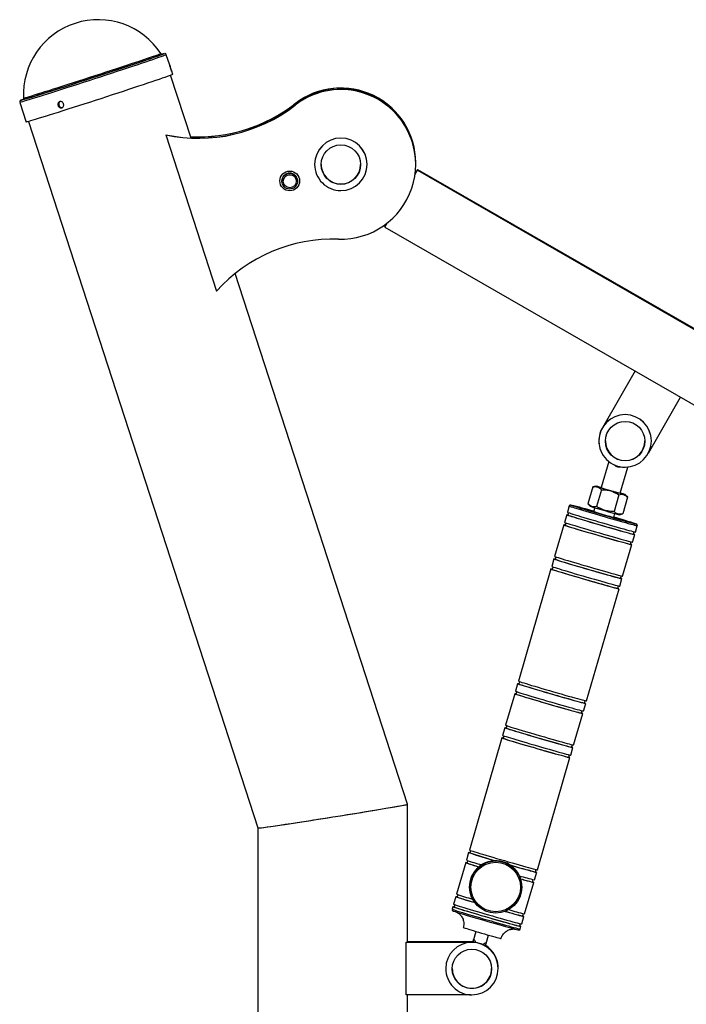
# Model space of a CAD drawing. Units: millimetres. Extents: x 2206 to 17195, y 2911 to 8851.
# Drawn here: x 4676 to 5184, y 6827 to 7577 of the extents above; entities that cross this region are included whole.
import ezdxf

# ---------------------------------------------------------------- set-up
doc = ezdxf.new("R2010")
doc.units = ezdxf.units.MM

msp = doc.modelspace()

# ---------------------------------------------------------------- linework, layer by layer
at = {"color": 7, "linetype": 'Continuous', "lineweight": 25}
for p, q in [((4783.3, 7551.5), (4783.3, 7551.5)), ((4790.02, 7542.72), (4787.44, 7550.65)), ((4806.28, 7487.19), (4790.76, 7534.95)), ((4792.33, 7535.63), (4791.55, 7538.02)), ((4675.79, 7514.37), (4680.67, 7499.35)), ((4885.54, 7513.3), (4885.54, 7513.21)), ((4885.54, 7512.26), (4885.54, 7512.17)), ((4682.34, 7499.72), (4857.24, 6961.47)), ((4787.02, 7489.68), (4787.02, 7489.59)), ((4787.02, 7489.59), (4825.7, 7370.53)), ((4900.49, 7467.13), (4900.49, 7467.1)), ((4905.49, 7467.02), (4905.49, 7466.93)), ((4935.49, 7466.93), (4935.49, 7467.02)), ((4940.49, 7467.1), (4940.49, 7467.13)), ((4977.49, 7468.18), (4977.49, 7468.28)), ((4977.49, 7467.26), (4977.49, 7468.16)), ((4977.49, 7467.14), (4977.49, 7467.23)), ((4976.94, 7459.27), (4978.89, 7462.66)), ((4976.95, 7459.32), (4977.27, 7459.88)), ((4977.27, 7460.39), (4977.03, 7459.97)), ((4978.89, 7463.24), (4977.04, 7460.02)), ((4977.27, 7459.88), (4977.27, 7460.39)), ((4978.89, 7462.66), (4978.89, 7463.24)), ((4978.89, 7463.24), (5221.6, 7323.64)), ((4978.89, 7462.66), (5221.6, 7323.06)), ((4875.49, 7454.47), (4875.49, 7454.26)), ((4887.49, 7454.26), (4887.49, 7454.47)), ((4953.96, 7419.32), (4955.67, 7422.3)), ((4955.07, 7421.83), (4953.96, 7419.9)), ((4953.96, 7419.9), (4953.96, 7419.32)), ((4955.58, 7422.18), (4955.63, 7422.27)), ((4955.58, 7422.23), (4955.58, 7422.18)), ((4953.96, 7419.32), (5196.67, 7279.72)), ((4971.24, 6979.53), (4839.85, 7383.88)), ((5144.62, 7309.66), (5119.73, 7266.4)), ((5154.8, 7247.15), (5179.29, 7289.72)), ((5117.07, 7256.42), (5117.07, 7256.39)), ((5122.07, 7256.31), (5122.07, 7256.22)), ((5152.07, 7256.22), (5152.07, 7256.31)), ((5157.07, 7256.39), (5157.07, 7256.42)), ((5124.64, 7240.72), (5118.85, 7220.77)), ((5133.26, 7216.59), (5139.04, 7236.49)), ((5112.39, 7221.31), (5108.68, 7208.51)), ((5112.58, 7221.34), (5112.39, 7221.31)), ((5114.9, 7221.92), (5112.58, 7221.36)), ((5119.04, 7219.24), (5115.33, 7206.44)), ((5132.35, 7215.37), (5128.64, 7202.58)), ((5139, 7213.58), (5135.29, 7200.79)), ((5139, 7213.58), (5137.22, 7215.44)), ((5139, 7213.58), (5138.9, 7213.68)), ((5094.5, 7206.81), (5093.1, 7202.01)), ((5108.68, 7208.51), (5110.46, 7206.65)), ((5113.92, 7205.55), (5113.01, 7202.43)), ((5092.54, 7200.09), (5090.87, 7194.33)), ((5094.05, 7201.65), (5093.51, 7199.81)), ((5128.37, 7197.97), (5129.28, 7201.09)), ((5132.79, 7200.17), (5135.1, 7200.74)), ((5090.31, 7192.41), (5083.35, 7168.4)), ((5091.82, 7193.97), (5091.28, 7192.13)), ((5144.96, 7186.96), (5146.36, 7191.76)), ((5142.73, 7179.27), (5144.4, 7185.04)), ((5143.44, 7185.32), (5143.97, 7187.16)), ((5135.21, 7153.35), (5142.17, 7177.35)), ((5141.21, 7177.63), (5141.74, 7179.48)), ((5082.79, 7166.48), (5081.12, 7160.72)), ((5084.29, 7168.04), (5083.75, 7166.2)), ((5080.56, 7158.8), (5055.75, 7073.33)), ((5082.05, 7160.36), (5081.52, 7158.52)), ((5132.98, 7145.66), (5134.65, 7151.43)), ((5133.68, 7151.71), (5134.22, 7153.55)), ((5107.61, 7058.28), (5132.42, 7143.74)), ((5131.46, 7144.02), (5131.99, 7145.86)), ((5055.19, 7071.41), (5053.52, 7065.65)), ((5056.69, 7072.97), (5056.15, 7071.13)), ((5052.96, 7063.73), (5045.99, 7039.72)), ((5054.46, 7065.29), (5053.92, 7063.45)), ((5105.38, 7050.59), (5107.05, 7056.36)), ((5106.09, 7056.63), (5106.63, 7058.48)), ((5097.85, 7024.67), (5104.82, 7048.67)), ((5103.86, 7048.95), (5104.4, 7050.79)), ((5045.44, 7037.8), (5043.76, 7032.04)), ((5046.93, 7039.36), (5046.4, 7037.52)), ((5043.21, 7030.12), (5018.4, 6944.65)), ((5044.7, 7031.68), (5044.17, 7029.84)), ((5095.62, 7016.98), (5097.3, 7022.75)), ((5096.33, 7023.02), (5096.87, 7024.87)), ((5070.26, 6929.6), (5095.07, 7015.06)), ((5094.1, 7015.34), (5094.64, 7017.18)), ((4971.24, 6874.42), (4971.24, 6979.53)), ((4857.24, 6961.47), (4857.24, 6692.55)), ((5017.84, 6942.73), (5016.17, 6936.97)), ((5019.33, 6944.29), (5018.8, 6942.45)), ((5015.61, 6935.05), (5008.64, 6911.04)), ((5017.1, 6936.61), (5016.57, 6934.77)), ((5068.03, 6921.91), (5069.7, 6927.68)), ((5068.74, 6927.95), (5069.27, 6929.8)), ((5060.5, 6895.99), (5067.47, 6919.99)), ((5066.51, 6920.27), (5067.04, 6922.11)), ((5009.58, 6910.68), (5009.04, 6908.84)), ((5018.57, 6916.64), (5018.57, 6916.49)), ((5058.37, 6916.49), (5058.37, 6916.64)), ((5008.08, 6909.12), (5006.41, 6903.36)), ((5007.35, 6903), (5006.81, 6901.16)), ((5005.85, 6901.44), (5005.3, 6899.52)), ((5058.98, 6894.34), (5059.52, 6896.19)), ((5056.75, 6886.66), (5057.29, 6888.5)), ((5058.27, 6888.3), (5059.94, 6894.07)), ((5023.31, 6882.67), (5021.47, 6876.33)), ((5031.08, 6873.54), (5032.92, 6879.88)), ((5057.15, 6884.46), (5057.71, 6886.38)), ((4970.35, 6874.42), (4970.35, 6874.35)), ((4970.35, 6874.42), (5020.35, 6874.42)), ((4970.35, 6834.35), (4970.35, 6874.35)), ((4970.35, 6874.35), (5020.35, 6874.35)), ((5020.35, 6874.72), (4971.24, 6874.72)), ((5020.35, 6874.65), (4971.24, 6874.65)), ((5020.35, 6874.76), (5019.17, 6874.72)), ((5019.67, 6874.72), (5020.35, 6874.73)), ((5020.84, 6874.75), (5020.35, 6874.76)), ((5020.35, 6874.73), (5020.82, 6874.73)), ((5020.35, 6874.65), (5020.35, 6874.72)), ((5020.82, 6874.72), (5020.35, 6874.72)), ((5020.78, 6874.65), (5020.35, 6874.65)), ((5020.35, 6874.42), (5020.35, 6874.35)), ((5000.35, 6854.34), (5000.35, 6854.32)), ((5005.35, 6854.23), (5005.35, 6854.14)), ((5035.35, 6854.14), (5035.35, 6854.23)), ((5040.35, 6854.32), (5040.35, 6854.34)), ((5019.17, 6834.35), (4970.35, 6834.35)), ((4971.24, 6819.54), (4971.24, 6834.35))]:
    msp.add_line(p, q, dxfattribs=at)
at = {"color": 8, "linetype": 'Continuous', "lineweight": 25}
for p, q in [((4784.68, 7551.01), (4784.54, 7550.92)), ((4784.65, 7551.02), (4784.68, 7551.01)), ((4785.89, 7551.43), (4785.93, 7551.42)), ((4785.93, 7551.42), (4785.91, 7551.4)), ((5095.76, 7207.5), (5095.74, 7207.49)), ((5095.74, 7207.49), (5095.74, 7207.48)), ((5031.05, 6873.66), (5031.08, 6873.54))]:
    msp.add_line(p, q, dxfattribs=at)
at = {"color": 8, "linetype": 'Continuous', "lineweight": 25, "flags": 128}
for points in [[(4787.44, 7550.65), (4787.44, 7550.65), (4787.28, 7550.54), (4786.77, 7550.33), (4785.94, 7550), (4784.78, 7549.58), (4783.3, 7549.04), (4781.51, 7548.41), (4779.41, 7547.69), (4777.04, 7546.87), (4774.38, 7545.97), (4771.47, 7544.98), (4768.33, 7543.92), (4764.96, 7542.8), (4761.38, 7541.61), (4757.64, 7540.36), (4753.73, 7539.07), (4749.69, 7537.74), (4745.54, 7536.38), (4741.31, 7534.99), (4737.02, 7533.59), (4732.7, 7532.18), (4728.37, 7530.78), (4724.06, 7529.38), (4719.8, 7528.01), (4715.61, 7526.66), (4711.51, 7525.34), (4707.53, 7524.07), (4703.7, 7522.85), (4700.04, 7521.69), (4696.57, 7520.59), (4693.31, 7519.57), (4690.28, 7518.62), (4687.49, 7517.76), (4684.97, 7516.98), (4682.74, 7516.3), (4680.79, 7515.72), (4679.16, 7515.23), (4677.84, 7514.86), (4676.84, 7514.58), (4676.17, 7514.42), (4675.83, 7514.36), (4675.79, 7514.37)], [(4783.3, 7551.5), (4783.13, 7551.39), (4782.62, 7551.17), (4781.78, 7550.85), (4780.61, 7550.42), (4779.11, 7549.89), (4777.31, 7549.25), (4775.2, 7548.52), (4772.81, 7547.7), (4770.14, 7546.8), (4767.22, 7545.81), (4764.07, 7544.75), (4760.7, 7543.63), (4757.14, 7542.44), (4753.41, 7541.21), (4749.53, 7539.93), (4745.53, 7538.61), (4741.44, 7537.27), (4737.28, 7535.91), (4733.08, 7534.54), (4728.87, 7533.17), (4724.67, 7531.81), (4720.51, 7530.47), (4716.41, 7529.15), (4712.42, 7527.87), (4708.54, 7526.63), (4704.81, 7525.44), (4701.25, 7524.31), (4697.88, 7523.25), (4694.72, 7522.26), (4691.8, 7521.35), (4689.14, 7520.52), (4686.75, 7519.78), (4684.64, 7519.14), (4682.83, 7518.6), (4681.34, 7518.17), (4680.16, 7517.84), (4679.32, 7517.61), (4678.81, 7517.5), (4678.64, 7517.49)], [(4676.6, 7515.87), (4676.56, 7515.89), (4676.69, 7515.98)], [(4677.97, 7516.29), (4677.86, 7516.28), (4677.84, 7516.32)], [(5094.5, 7206.81), (5094.67, 7206.73), (5095.17, 7206.54), (5096, 7206.27), (5097.16, 7205.9), (5098.61, 7205.45), (5100.35, 7204.91), (5102.35, 7204.3), (5104.59, 7203.63), (5107.04, 7202.9), (5109.65, 7202.13), (5112.41, 7201.31), (5115.28, 7200.47), (5118.21, 7199.62), (5121.17, 7198.76), (5124.12, 7197.9), (5127.02, 7197.07), (5129.83, 7196.26), (5132.53, 7195.5), (5135.06, 7194.78), (5137.41, 7194.12), (5139.53, 7193.53), (5141.4, 7193.01), (5143, 7192.58), (5144.31, 7192.23), (5145.31, 7191.98), (5145.98, 7191.82), (5146.31, 7191.75), (5146.36, 7191.76)], [(5145.67, 7192.99), (5145.67, 7193), (5145.64, 7193.02)], [(5005.3, 6899.51), (5005.46, 6899.43), (5005.97, 6899.25), (5006.8, 6898.97), (5007.96, 6898.6), (5009.41, 6898.15), (5011.15, 6897.62), (5013.15, 6897.01), (5015.39, 6896.34), (5017.84, 6895.61), (5020.45, 6894.83), (5023.21, 6894.02), (5026.08, 6893.18), (5029.01, 6892.32), (5031.97, 6891.46), (5034.92, 6890.61), (5037.82, 6889.77), (5040.63, 6888.97), (5043.33, 6888.2), (5045.86, 6887.48), (5048.21, 6886.82), (5050.33, 6886.23), (5052.2, 6885.72), (5053.8, 6885.28), (5055.11, 6884.93), (5056.1, 6884.68), (5056.78, 6884.52), (5057.11, 6884.46), (5057.15, 6884.46)], [(5021.56, 6876.41), (5021.17, 6875.27), (5020.77, 6874.42)], [(5031.05, 6873.66), (5030.77, 6872.48), (5030.65, 6871.57)]]:
    msp.add_lwpolyline(points, dxfattribs=at)
at = {"color": 7, "linetype": 'Continuous', "lineweight": 25, "flags": 128}
for points in [[(4785.91, 7551.4), (4785.76, 7551.31), (4785.26, 7551.1), (4784.42, 7550.77), (4783.26, 7550.34), (4781.77, 7549.81), (4779.97, 7549.18), (4777.87, 7548.45), (4775.49, 7547.63), (4772.83, 7546.73), (4769.92, 7545.74), (4766.76, 7544.68), (4763.39, 7543.56), (4759.82, 7542.37), (4756.07, 7541.12), (4752.17, 7539.83), (4748.15, 7538.51), (4744.01, 7537.15), (4739.8, 7535.77), (4735.54, 7534.38), (4731.25, 7532.98), (4726.96, 7531.59), (4722.69, 7530.21), (4718.48, 7528.86), (4714.35, 7527.53), (4710.32, 7526.24), (4706.42, 7524.99), (4702.67, 7523.8), (4699.1, 7522.67), (4695.73, 7521.61), (4692.58, 7520.62), (4689.66, 7519.71), (4687.01, 7518.89), (4684.62, 7518.15), (4682.52, 7517.52), (4680.72, 7516.98), (4679.24, 7516.55), (4678.07, 7516.22), (4677.23, 7516), (4676.73, 7515.89), (4676.6, 7515.87)], [(4784.54, 7550.92), (4784.51, 7550.91), (4784, 7550.69), (4783.16, 7550.37), (4782, 7549.94), (4780.51, 7549.4), (4778.71, 7548.77), (4776.61, 7548.05), (4774.22, 7547.23), (4771.56, 7546.32), (4768.65, 7545.34), (4765.5, 7544.28), (4762.13, 7543.16), (4758.57, 7541.97), (4754.84, 7540.73), (4750.96, 7539.45), (4746.95, 7538.13), (4742.84, 7536.78), (4738.66, 7535.41), (4734.43, 7534.04), (4730.18, 7532.66), (4725.94, 7531.28), (4721.74, 7529.92), (4717.59, 7528.58), (4713.53, 7527.28), (4709.58, 7526.02), (4705.77, 7524.8), (4702.12, 7523.64), (4698.65, 7522.55), (4695.39, 7521.52), (4692.36, 7520.57), (4689.57, 7519.7), (4687.04, 7518.92), (4684.8, 7518.24), (4682.85, 7517.65), (4681.2, 7517.16), (4679.87, 7516.78), (4678.87, 7516.51), (4678.2, 7516.34), (4677.97, 7516.29)], [(4784.23, 7550.95), (4784.51, 7551.01), (4784.65, 7551.02)], [(4792.33, 7535.63), (4792.33, 7535.62), (4792.16, 7535.52), (4791.66, 7535.3), (4790.82, 7534.98), (4789.66, 7534.55), (4788.18, 7534.02), (4786.39, 7533.39), (4784.3, 7532.66), (4781.92, 7531.85), (4779.27, 7530.94), (4776.36, 7529.96), (4773.21, 7528.9), (4769.84, 7527.77), (4766.27, 7526.58), (4762.52, 7525.34), (4758.61, 7524.04), (4754.57, 7522.71), (4750.43, 7521.35), (4746.19, 7519.96), (4741.9, 7518.56), (4737.58, 7517.16), (4733.25, 7515.75), (4728.94, 7514.36), (4724.68, 7512.98), (4720.49, 7511.63), (4716.39, 7510.32), (4712.42, 7509.05), (4708.59, 7507.83), (4704.92, 7506.66), (4701.45, 7505.57), (4698.19, 7504.54), (4695.16, 7503.6), (4692.37, 7502.73), (4689.86, 7501.96), (4687.62, 7501.28), (4685.68, 7500.69), (4684.04, 7500.21), (4682.72, 7499.83), (4681.72, 7499.56), (4681.05, 7499.39), (4680.72, 7499.34), (4680.67, 7499.35)], [(4677.84, 7516.32), (4677.86, 7516.33), (4678.09, 7516.45)], [(5114.89, 7221.92), (5115.06, 7221.85), (5115.57, 7221.68), (5116.39, 7221.42), (5117.5, 7221.08), (5118.88, 7220.66), (5120.47, 7220.19), (5122.24, 7219.66), (5124.12, 7219.11), (5126.06, 7218.55), (5128, 7217.99), (5129.87, 7217.45), (5131.64, 7216.94), (5133.23, 7216.5), (5134.61, 7216.11), (5135.72, 7215.81), (5136.55, 7215.59), (5137.05, 7215.47), (5137.22, 7215.44), (5137.05, 7215.51), (5136.55, 7215.68), (5135.72, 7215.94), (5134.61, 7216.29), (5133.29, 7216.69)], [(5118.88, 7220.87), (5118.88, 7220.87), (5117.5, 7221.25), (5116.39, 7221.56), (5115.57, 7221.77), (5115.06, 7221.9), (5114.89, 7221.92)], [(5095.74, 7207.48), (5095.9, 7207.41), (5096.41, 7207.23), (5097.24, 7206.95), (5098.39, 7206.59), (5099.84, 7206.13), (5101.58, 7205.6), (5103.57, 7205), (5105.79, 7204.33), (5108.22, 7203.61), (5110.81, 7202.84), (5113.54, 7202.03), (5116.37, 7201.21), (5119.25, 7200.36), (5122.16, 7199.52), (5125.04, 7198.69), (5127.87, 7197.88), (5130.59, 7197.1), (5133.19, 7196.36), (5135.62, 7195.68), (5137.84, 7195.05), (5139.83, 7194.5), (5141.57, 7194.02), (5143.02, 7193.63), (5144.17, 7193.33), (5145, 7193.12), (5145.51, 7193.01), (5145.67, 7192.99)], [(5129.59, 7197.67), (5129.42, 7197.7), (5128.91, 7197.82), (5128.09, 7198.04), (5126.99, 7198.35), (5125.64, 7198.72), (5124.1, 7199.16), (5122.44, 7199.64), (5120.7, 7200.14), (5118.97, 7200.64), (5117.31, 7201.13), (5115.77, 7201.59), (5114.42, 7201.99), (5113.32, 7202.33), (5112.5, 7202.59), (5111.99, 7202.75), (5111.82, 7202.82), (5111.99, 7202.79), (5112.5, 7202.67), (5113.04, 7202.52)], [(5092.54, 7200.09), (5092.71, 7200), (5093.22, 7199.82), (5094.05, 7199.55), (5095.21, 7199.18), (5096.66, 7198.72), (5098.4, 7198.19), (5100.4, 7197.58), (5102.64, 7196.91), (5105.08, 7196.18), (5107.7, 7195.4), (5110.46, 7194.59), (5113.33, 7193.75), (5116.26, 7192.89), (5119.22, 7192.03), (5122.16, 7191.18), (5125.07, 7190.35), (5127.88, 7189.54), (5130.58, 7188.77), (5133.11, 7188.06), (5135.46, 7187.4), (5137.58, 7186.81), (5139.45, 7186.29), (5141.05, 7185.86), (5142.36, 7185.51), (5143.35, 7185.25), (5144.02, 7185.09), (5144.36, 7185.03), (5144.36, 7185.07), (5144.02, 7185.2), (5143.46, 7185.39)], [(5093.1, 7202.01), (5093.27, 7201.92), (5093.78, 7201.74), (5094.61, 7201.47), (5095.76, 7201.1), (5097.22, 7200.64), (5098.96, 7200.11), (5100.96, 7199.5), (5103.2, 7198.83), (5105.64, 7198.1), (5108.26, 7197.32), (5111.02, 7196.51), (5113.88, 7195.67), (5116.81, 7194.81), (5119.77, 7193.95), (5122.72, 7193.1), (5125.62, 7192.27), (5128.44, 7191.46), (5131.13, 7190.69), (5133.67, 7189.98), (5136.01, 7189.32), (5138.14, 7188.73), (5140.01, 7188.21), (5141.61, 7187.78), (5142.92, 7187.43), (5143.91, 7187.17), (5144.58, 7187.01), (5144.92, 7186.95), (5144.96, 7186.96)], [(5093.51, 7199.81), (5093.68, 7199.72), (5094.18, 7199.54), (5095.02, 7199.27), (5096.17, 7198.9), (5097.62, 7198.45), (5099.35, 7197.92), (5101.34, 7197.32), (5103.57, 7196.65), (5105.99, 7195.92), (5108.59, 7195.16), (5111.31, 7194.35), (5114.14, 7193.52), (5117.02, 7192.68), (5119.93, 7191.84), (5122.81, 7191.01), (5125.63, 7190.2), (5128.36, 7189.42), (5130.96, 7188.68), (5133.38, 7187.99), (5135.61, 7187.37), (5137.6, 7186.82), (5139.33, 7186.34), (5140.78, 7185.95), (5141.93, 7185.65), (5142.77, 7185.44), (5143.27, 7185.33), (5143.44, 7185.32)], [(5090.31, 7192.41), (5090.48, 7192.32), (5090.99, 7192.14), (5091.82, 7191.86), (5092.98, 7191.5), (5094.43, 7191.04), (5096.17, 7190.51), (5098.17, 7189.9), (5100.41, 7189.23), (5102.85, 7188.5), (5105.47, 7187.72), (5108.23, 7186.91), (5111.1, 7186.07), (5114.03, 7185.21), (5116.99, 7184.35), (5119.93, 7183.5), (5122.84, 7182.66), (5125.65, 7181.86), (5128.35, 7181.09), (5130.88, 7180.37), (5133.23, 7179.71), (5135.35, 7179.12), (5137.22, 7178.61), (5138.82, 7178.17), (5140.13, 7177.83), (5141.12, 7177.57), (5141.79, 7177.41), (5142.13, 7177.35), (5142.13, 7177.38), (5141.79, 7177.52), (5141.23, 7177.71)], [(5090.87, 7194.33), (5091.04, 7194.24), (5091.55, 7194.06), (5092.38, 7193.78), (5093.53, 7193.42), (5094.99, 7192.96), (5096.73, 7192.43), (5098.73, 7191.82), (5100.97, 7191.15), (5103.41, 7190.42), (5106.03, 7189.64), (5108.79, 7188.83), (5111.65, 7187.99), (5114.58, 7187.13), (5117.54, 7186.27), (5120.49, 7185.42), (5123.39, 7184.58), (5126.21, 7183.78), (5128.9, 7183.01), (5131.44, 7182.29), (5133.78, 7181.64), (5135.91, 7181.04), (5137.78, 7180.53), (5139.38, 7180.09), (5140.69, 7179.75), (5141.68, 7179.49), (5142.35, 7179.33), (5142.69, 7179.27), (5142.73, 7179.27)], [(5091.28, 7192.12), (5091.45, 7192.04), (5091.96, 7191.86), (5092.79, 7191.58), (5093.94, 7191.22), (5095.39, 7190.77), (5097.12, 7190.24), (5099.12, 7189.63), (5101.34, 7188.96), (5103.76, 7188.24), (5106.36, 7187.47), (5109.09, 7186.67), (5111.91, 7185.84), (5114.79, 7185), (5117.7, 7184.16), (5120.58, 7183.32), (5123.4, 7182.51), (5126.13, 7181.73), (5128.73, 7181), (5131.15, 7180.31), (5133.37, 7179.69), (5135.37, 7179.14), (5137.1, 7178.66), (5138.55, 7178.27), (5139.7, 7177.97), (5140.53, 7177.76), (5141.04, 7177.65), (5141.21, 7177.63)], [(5082.79, 7166.48), (5082.96, 7166.39), (5083.46, 7166.21), (5084.3, 7165.93), (5085.45, 7165.57), (5086.9, 7165.11), (5088.64, 7164.58), (5090.65, 7163.97), (5092.88, 7163.3), (5095.33, 7162.57), (5097.95, 7161.79), (5100.71, 7160.98), (5103.57, 7160.14), (5106.5, 7159.28), (5109.46, 7158.42), (5112.41, 7157.57), (5115.31, 7156.74), (5118.13, 7155.93), (5120.82, 7155.16), (5123.35, 7154.45), (5125.7, 7153.79), (5127.82, 7153.2), (5129.7, 7152.68), (5131.3, 7152.24), (5132.6, 7151.9), (5133.6, 7151.64), (5134.27, 7151.48), (5134.61, 7151.42), (5134.61, 7151.46), (5134.27, 7151.59), (5133.71, 7151.78)], [(5083.35, 7168.4), (5083.51, 7168.31), (5084.02, 7168.13), (5084.85, 7167.86), (5086.01, 7167.49), (5087.46, 7167.03), (5089.2, 7166.5), (5091.2, 7165.89), (5093.44, 7165.22), (5095.89, 7164.49), (5098.5, 7163.71), (5101.26, 7162.9), (5104.13, 7162.06), (5107.06, 7161.2), (5110.02, 7160.34), (5112.97, 7159.49), (5115.87, 7158.66), (5118.68, 7157.85), (5121.38, 7157.08), (5123.91, 7156.37), (5126.26, 7155.71), (5128.38, 7155.12), (5130.25, 7154.6), (5131.85, 7154.17), (5133.16, 7153.82), (5134.16, 7153.56), (5134.83, 7153.4), (5135.16, 7153.34), (5135.21, 7153.35)], [(5083.75, 7166.2), (5083.92, 7166.11), (5084.43, 7165.93), (5085.26, 7165.66), (5086.41, 7165.29), (5087.86, 7164.84), (5089.59, 7164.31), (5091.59, 7163.7), (5093.81, 7163.04), (5096.24, 7162.31), (5098.83, 7161.54), (5101.56, 7160.74), (5104.38, 7159.91), (5107.27, 7159.07), (5110.17, 7158.23), (5113.05, 7157.4), (5115.88, 7156.58), (5118.61, 7155.81), (5121.2, 7155.07), (5123.63, 7154.38), (5125.85, 7153.76), (5127.84, 7153.21), (5129.58, 7152.73), (5131.03, 7152.34), (5132.18, 7152.04), (5133.01, 7151.83), (5133.51, 7151.72), (5133.68, 7151.71)], [(5080.56, 7158.8), (5080.73, 7158.71), (5081.23, 7158.53), (5082.07, 7158.25), (5083.22, 7157.89), (5084.67, 7157.43), (5086.41, 7156.9), (5088.42, 7156.29), (5090.65, 7155.62), (5093.1, 7154.89), (5095.72, 7154.11), (5098.48, 7153.3), (5101.34, 7152.46), (5104.27, 7151.6), (5107.23, 7150.74), (5110.18, 7149.89), (5113.08, 7149.05), (5115.9, 7148.25), (5118.59, 7147.48), (5121.12, 7146.76), (5123.47, 7146.1), (5125.59, 7145.51), (5127.47, 7145), (5129.07, 7144.56), (5130.37, 7144.22), (5131.37, 7143.96), (5132.04, 7143.8), (5132.38, 7143.74), (5132.38, 7143.77), (5132.04, 7143.91), (5131.48, 7144.1)], [(5081.12, 7160.72), (5081.28, 7160.63), (5081.79, 7160.45), (5082.62, 7160.17), (5083.78, 7159.81), (5085.23, 7159.35), (5086.97, 7158.82), (5088.97, 7158.21), (5091.21, 7157.54), (5093.66, 7156.81), (5096.27, 7156.03), (5099.03, 7155.22), (5101.9, 7154.38), (5104.83, 7153.52), (5107.79, 7152.66), (5110.74, 7151.81), (5113.64, 7150.97), (5116.45, 7150.17), (5119.15, 7149.4), (5121.68, 7148.68), (5124.03, 7148.02), (5126.15, 7147.43), (5128.02, 7146.92), (5129.62, 7146.48), (5130.93, 7146.14), (5131.93, 7145.88), (5132.6, 7145.72), (5132.93, 7145.66), (5132.98, 7145.66)], [(5081.52, 7158.52), (5081.69, 7158.43), (5082.19, 7158.25), (5083.02, 7157.98), (5084.17, 7157.61), (5085.63, 7157.16), (5087.36, 7156.63), (5089.35, 7156.02), (5091.58, 7155.36), (5094, 7154.63), (5096.6, 7153.86), (5099.33, 7153.06), (5102.15, 7152.23), (5105.04, 7151.39), (5107.94, 7150.55), (5110.82, 7149.71), (5113.65, 7148.9), (5116.38, 7148.12), (5118.97, 7147.38), (5121.4, 7146.7), (5123.62, 7146.08), (5125.62, 7145.52), (5127.35, 7145.05), (5128.8, 7144.66), (5129.95, 7144.36), (5130.78, 7144.15), (5131.29, 7144.04), (5131.46, 7144.02)], [(5055.19, 7071.41), (5055.36, 7071.32), (5055.87, 7071.14), (5056.7, 7070.87), (5057.85, 7070.5), (5059.31, 7070.04), (5061.05, 7069.51), (5063.05, 7068.9), (5065.29, 7068.23), (5067.73, 7067.5), (5070.35, 7066.72), (5073.11, 7065.91), (5075.97, 7065.07), (5078.9, 7064.21), (5081.86, 7063.35), (5084.81, 7062.5), (5087.71, 7061.67), (5090.53, 7060.86), (5093.22, 7060.09), (5095.76, 7059.38), (5098.1, 7058.72), (5100.23, 7058.13), (5102.1, 7057.61), (5103.7, 7057.18), (5105.01, 7056.83), (5106, 7056.57), (5106.67, 7056.41), (5107.01, 7056.35), (5107.01, 7056.39), (5106.67, 7056.52), (5106.11, 7056.71)], [(5055.75, 7073.33), (5055.92, 7073.24), (5056.42, 7073.06), (5057.26, 7072.79), (5058.41, 7072.42), (5059.87, 7071.96), (5061.61, 7071.43), (5063.61, 7070.82), (5065.85, 7070.15), (5068.29, 7069.42), (5070.91, 7068.64), (5073.67, 7067.83), (5076.53, 7066.99), (5079.46, 7066.13), (5082.42, 7065.27), (5085.37, 7064.42), (5088.27, 7063.59), (5091.09, 7062.78), (5093.78, 7062.01), (5096.32, 7061.3), (5098.66, 7060.64), (5100.78, 7060.05), (5102.66, 7059.53), (5104.26, 7059.1), (5105.56, 7058.75), (5106.56, 7058.49), (5107.23, 7058.33), (5107.57, 7058.27), (5107.61, 7058.28)], [(5056.15, 7071.13), (5056.32, 7071.05), (5056.83, 7070.86), (5057.66, 7070.59), (5058.81, 7070.22), (5060.26, 7069.77), (5061.99, 7069.24), (5063.99, 7068.64), (5066.21, 7067.97), (5068.64, 7067.24), (5071.23, 7066.48), (5073.96, 7065.67), (5076.79, 7064.84), (5079.67, 7064), (5082.57, 7063.16), (5085.46, 7062.33), (5088.28, 7061.51), (5091.01, 7060.73), (5093.61, 7060), (5096.03, 7059.31), (5098.26, 7058.69), (5100.25, 7058.14), (5101.98, 7057.66), (5103.44, 7057.27), (5104.59, 7056.97), (5105.42, 7056.76), (5105.92, 7056.65), (5106.09, 7056.63)], [(5052.96, 7063.73), (5053.13, 7063.64), (5053.64, 7063.46), (5054.47, 7063.18), (5055.62, 7062.82), (5057.08, 7062.36), (5058.82, 7061.83), (5060.82, 7061.22), (5063.06, 7060.55), (5065.5, 7059.82), (5068.12, 7059.04), (5070.88, 7058.23), (5073.74, 7057.39), (5076.67, 7056.53), (5079.63, 7055.67), (5082.58, 7054.82), (5085.48, 7053.98), (5088.3, 7053.18), (5090.99, 7052.41), (5093.53, 7051.69), (5095.87, 7051.03), (5098, 7050.44), (5099.87, 7049.93), (5101.47, 7049.49), (5102.78, 7049.15), (5103.77, 7048.89), (5104.44, 7048.73), (5104.78, 7048.67), (5104.78, 7048.7), (5104.44, 7048.84), (5103.88, 7049.03)], [(5053.52, 7065.65), (5053.69, 7065.56), (5054.19, 7065.38), (5055.03, 7065.1), (5056.18, 7064.74), (5057.64, 7064.28), (5059.38, 7063.75), (5061.38, 7063.14), (5063.62, 7062.47), (5066.06, 7061.74), (5068.68, 7060.96), (5071.44, 7060.15), (5074.3, 7059.31), (5077.23, 7058.45), (5080.19, 7057.59), (5083.14, 7056.74), (5086.04, 7055.9), (5088.86, 7055.1), (5091.55, 7054.33), (5094.09, 7053.61), (5096.43, 7052.96), (5098.55, 7052.36), (5100.43, 7051.85), (5102.03, 7051.41), (5103.33, 7051.07), (5104.33, 7050.81), (5105, 7050.65), (5105.34, 7050.59), (5105.38, 7050.59)], [(5053.92, 7063.45), (5054.09, 7063.36), (5054.6, 7063.18), (5055.43, 7062.91), (5056.58, 7062.54), (5058.03, 7062.09), (5059.76, 7061.56), (5061.76, 7060.95), (5063.98, 7060.29), (5066.41, 7059.56), (5069, 7058.79), (5071.73, 7057.99), (5074.56, 7057.16), (5077.44, 7056.32), (5080.34, 7055.48), (5083.23, 7054.64), (5086.05, 7053.83), (5088.78, 7053.05), (5091.38, 7052.32), (5093.8, 7051.63), (5096.03, 7051.01), (5098.02, 7050.45), (5099.75, 7049.98), (5101.21, 7049.59), (5102.36, 7049.29), (5103.19, 7049.08), (5103.69, 7048.97), (5103.86, 7048.95)], [(5045.44, 7037.8), (5045.6, 7037.71), (5046.11, 7037.53), (5046.94, 7037.25), (5048.1, 7036.89), (5049.55, 7036.43), (5051.29, 7035.9), (5053.29, 7035.29), (5055.53, 7034.62), (5057.98, 7033.89), (5060.59, 7033.11), (5063.35, 7032.3), (5066.22, 7031.46), (5069.15, 7030.6), (5072.11, 7029.74), (5075.06, 7028.89), (5077.96, 7028.06), (5080.77, 7027.25), (5083.47, 7026.48), (5086, 7025.77), (5088.35, 7025.11), (5090.47, 7024.52), (5092.34, 7024), (5093.94, 7023.56), (5095.25, 7023.22), (5096.25, 7022.96), (5096.92, 7022.8), (5097.25, 7022.74), (5097.25, 7022.78), (5096.92, 7022.91), (5096.36, 7023.1)], [(5045.99, 7039.72), (5046.16, 7039.63), (5046.67, 7039.45), (5047.5, 7039.18), (5048.65, 7038.81), (5050.11, 7038.35), (5051.85, 7037.82), (5053.85, 7037.21), (5056.09, 7036.54), (5058.53, 7035.81), (5061.15, 7035.03), (5063.91, 7034.22), (5066.77, 7033.38), (5069.7, 7032.52), (5072.66, 7031.66), (5075.61, 7030.81), (5078.51, 7029.98), (5081.33, 7029.17), (5084.02, 7028.4), (5086.56, 7027.69), (5088.9, 7027.03), (5091.03, 7026.44), (5092.9, 7025.92), (5094.5, 7025.49), (5095.81, 7025.14), (5096.8, 7024.88), (5097.47, 7024.72), (5097.81, 7024.66), (5097.85, 7024.67)], [(5046.4, 7037.52), (5046.56, 7037.44), (5047.07, 7037.25), (5047.9, 7036.98), (5049.05, 7036.61), (5050.5, 7036.16), (5052.24, 7035.63), (5054.23, 7035.03), (5056.45, 7034.36), (5058.88, 7033.63), (5061.48, 7032.87), (5064.2, 7032.06), (5067.03, 7031.23), (5069.91, 7030.39), (5072.82, 7029.55), (5075.7, 7028.72), (5078.53, 7027.9), (5081.26, 7027.12), (5083.85, 7026.39), (5086.28, 7025.7), (5088.5, 7025.08), (5090.49, 7024.53), (5092.23, 7024.05), (5093.68, 7023.66), (5094.83, 7023.36), (5095.66, 7023.15), (5096.17, 7023.04), (5096.33, 7023.02)], [(5043.21, 7030.12), (5043.37, 7030.03), (5043.88, 7029.85), (5044.71, 7029.57), (5045.87, 7029.21), (5047.32, 7028.75), (5049.06, 7028.22), (5051.06, 7027.61), (5053.3, 7026.94), (5055.75, 7026.21), (5058.36, 7025.43), (5061.12, 7024.62), (5063.99, 7023.78), (5066.92, 7022.92), (5069.88, 7022.06), (5072.83, 7021.21), (5075.73, 7020.37), (5078.54, 7019.57), (5081.24, 7018.8), (5083.77, 7018.08), (5086.12, 7017.42), (5088.24, 7016.83), (5090.11, 7016.32), (5091.71, 7015.88), (5093.02, 7015.54), (5094.01, 7015.28), (5094.69, 7015.12), (5095.02, 7015.06), (5095.02, 7015.09), (5094.69, 7015.23), (5094.13, 7015.42)], [(5043.76, 7032.04), (5043.93, 7031.95), (5044.44, 7031.77), (5045.27, 7031.49), (5046.42, 7031.13), (5047.88, 7030.67), (5049.62, 7030.14), (5051.62, 7029.53), (5053.86, 7028.86), (5056.3, 7028.13), (5058.92, 7027.35), (5061.68, 7026.54), (5064.54, 7025.7), (5067.47, 7024.84), (5070.43, 7023.98), (5073.38, 7023.13), (5076.28, 7022.29), (5079.1, 7021.49), (5081.79, 7020.72), (5084.33, 7020), (5086.67, 7019.34), (5088.8, 7018.75), (5090.67, 7018.24), (5092.27, 7017.8), (5093.58, 7017.46), (5094.57, 7017.2), (5095.24, 7017.04), (5095.58, 7016.98), (5095.62, 7016.98)], [(5044.17, 7029.84), (5044.33, 7029.75), (5044.84, 7029.57), (5045.67, 7029.3), (5046.82, 7028.93), (5048.27, 7028.48), (5050.01, 7027.95), (5052, 7027.34), (5054.22, 7026.68), (5056.65, 7025.95), (5059.25, 7025.18), (5061.97, 7024.38), (5064.8, 7023.55), (5067.68, 7022.71), (5070.59, 7021.87), (5073.47, 7021.03), (5076.3, 7020.22), (5079.03, 7019.44), (5081.62, 7018.7), (5084.05, 7018.02), (5086.27, 7017.4), (5088.26, 7016.84), (5090, 7016.37), (5091.45, 7015.98), (5092.6, 7015.68), (5093.43, 7015.47), (5093.94, 7015.36), (5094.1, 7015.34)], [(5018.4, 6944.65), (5018.57, 6944.56), (5019.07, 6944.38), (5019.9, 6944.11), (5021.06, 6943.74), (5022.51, 6943.28), (5024.25, 6942.75), (5026.26, 6942.14), (5028.49, 6941.47), (5030.94, 6940.74), (5033.56, 6939.96), (5036.31, 6939.15), (5039.18, 6938.31), (5042.11, 6937.45), (5045.07, 6936.59), (5048.02, 6935.74), (5050.92, 6934.91), (5053.73, 6934.1), (5056.43, 6933.33), (5058.96, 6932.62), (5061.31, 6931.96), (5063.43, 6931.37), (5065.3, 6930.85), (5066.9, 6930.42), (5068.21, 6930.07), (5069.21, 6929.81), (5069.88, 6929.65), (5070.21, 6929.59), (5070.26, 6929.6)], [(5049.42, 6933.26), (5050.36, 6932.99), (5053.18, 6932.18), (5055.87, 6931.41), (5058.41, 6930.7), (5060.75, 6930.04), (5062.87, 6929.45), (5064.75, 6928.93), (5066.35, 6928.5), (5067.65, 6928.15), (5068.65, 6927.89), (5069.32, 6927.73), (5069.66, 6927.67), (5069.66, 6927.71), (5069.32, 6927.84), (5068.76, 6928.03)], [(5057.44, 6922.66), (5058.52, 6922.35), (5060.64, 6921.76), (5062.52, 6921.25), (5064.12, 6920.81), (5065.42, 6920.47), (5066.42, 6920.21), (5067.09, 6920.05), (5067.43, 6919.99), (5067.43, 6920.02), (5067.09, 6920.16), (5066.53, 6920.35)], [(5006.41, 6903.36), (5006.58, 6903.27), (5007.08, 6903.09), (5007.92, 6902.81), (5009.07, 6902.45), (5010.53, 6901.99), (5012.27, 6901.46), (5014.27, 6900.85), (5016.51, 6900.18), (5018.95, 6899.45), (5021.57, 6898.67), (5024.33, 6897.86), (5027.19, 6897.02), (5030.12, 6896.16), (5033.08, 6895.3), (5036.03, 6894.45), (5038.93, 6893.61), (5041.75, 6892.81), (5044.44, 6892.04), (5046.98, 6891.32), (5049.32, 6890.66), (5051.44, 6890.07), (5053.32, 6889.56), (5054.92, 6889.12), (5056.22, 6888.78), (5057.22, 6888.52), (5057.89, 6888.36), (5058.23, 6888.3), (5058.27, 6888.3)], [(5005.85, 6901.44), (5006.02, 6901.35), (5006.53, 6901.17), (5007.36, 6900.89), (5008.51, 6900.53), (5009.97, 6900.07), (5011.71, 6899.54), (5013.71, 6898.93), (5015.95, 6898.26), (5018.39, 6897.53), (5021.01, 6896.75), (5023.77, 6895.94), (5026.63, 6895.1), (5029.56, 6894.24), (5032.52, 6893.38), (5035.47, 6892.53), (5038.37, 6891.69), (5041.19, 6890.89), (5043.88, 6890.12), (5046.42, 6889.4), (5048.76, 6888.74), (5050.89, 6888.15), (5052.76, 6887.64), (5054.36, 6887.2), (5055.67, 6886.86), (5056.66, 6886.6), (5057.33, 6886.44), (5057.67, 6886.38), (5057.67, 6886.41), (5057.33, 6886.55), (5056.77, 6886.74)], [(5006, 6898.26), (5006.15, 6898.19), (5006.65, 6898.01), (5007.48, 6897.74), (5008.63, 6897.37), (5010.08, 6896.92), (5011.82, 6896.39), (5013.81, 6895.78), (5016.04, 6895.11), (5018.46, 6894.39), (5021.06, 6893.62), (5023.79, 6892.82), (5026.61, 6891.99), (5029.49, 6891.15), (5032.4, 6890.31), (5035.28, 6889.47), (5038.11, 6888.66), (5040.84, 6887.88), (5043.43, 6887.14), (5045.86, 6886.46), (5048.08, 6885.84), (5050.07, 6885.28), (5051.81, 6884.81), (5053.26, 6884.42), (5054.41, 6884.12), (5055.24, 6883.91), (5055.75, 6883.8), (5055.87, 6883.78)], [(5006.81, 6901.16), (5006.98, 6901.07), (5007.49, 6900.89), (5008.32, 6900.62), (5009.47, 6900.25), (5010.92, 6899.8), (5012.66, 6899.27), (5014.65, 6898.66), (5016.87, 6898), (5019.3, 6897.27), (5021.89, 6896.5), (5024.62, 6895.7), (5027.45, 6894.87), (5030.33, 6894.03), (5033.23, 6893.19), (5036.12, 6892.35), (5038.94, 6891.54), (5041.67, 6890.76), (5044.27, 6890.02), (5046.69, 6889.34), (5048.92, 6888.72), (5050.91, 6888.16), (5052.64, 6887.69), (5054.1, 6887.3), (5055.25, 6887), (5056.08, 6886.79), (5056.58, 6886.68), (5056.75, 6886.66)], [(5045.66, 6897.93), (5046.11, 6897.8), (5048.65, 6897.09), (5050.99, 6896.43), (5053.12, 6895.84), (5054.99, 6895.32), (5056.59, 6894.88), (5057.9, 6894.54), (5058.89, 6894.28), (5059.56, 6894.12), (5059.9, 6894.06), (5059.9, 6894.1), (5059.56, 6894.23), (5059, 6894.42)], [(5013.75, 6885.61), (5013.92, 6885.53), (5014.42, 6885.36), (5015.25, 6885.1), (5016.38, 6884.75), (5017.78, 6884.32), (5019.43, 6883.82), (5021.28, 6883.27), (5023.29, 6882.68), (5025.42, 6882.05), (5027.61, 6881.41), (5029.81, 6880.77), (5031.98, 6880.15), (5034.05, 6879.56), (5035.99, 6879.01), (5037.74, 6878.51), (5039.27, 6878.09), (5040.54, 6877.74), (5041.52, 6877.48), (5042.19, 6877.32), (5042.52, 6877.24), (5042.56, 6877.24)]]:
    msp.add_lwpolyline(points, dxfattribs=at)
at = {"color": 7, "linetype": 'Continuous', "lineweight": 25}
for centre, radius in [((4920.49, 7466.93), 15), ((4881.49, 7454.47), 7.5), ((4881.49, 7454.47), 7.5), ((4881.49, 7454.26), 6), ((4881.49, 7454.25), 5), ((5137.07, 7256.22), 15), ((5038.47, 6916.49), 19.9), ((5038.47, 6916.47), 18.9), ((5020.35, 6854.14), 15)]:
    msp.add_circle(centre, radius, dxfattribs=at)
for centre, radius, start, end in [((4735.57, 7520.34), 57, 33.14148, 107.99886), ((4735.57, 7520.34), 57, 107.99886, 182.86079), ((4788.36, 7537.65), 14, 100.16787, 106.7276), ((4920.49, 7468.15), 57, 0.00369, 135.55169), ((4920.49, 7468.27), 57, 0.00348, 127.81453), ((4920.49, 7468.18), 57, 0.00345, 127.81445), ((4920.49, 7467.26), 57, 0.00341, 129.15888), ((4920.49, 7467.23), 57, 0.00348, 127.81453), ((4920.49, 7467.14), 57, 268.18402, 127.81826), ((4682.79, 7502.86), 14.46, 109.10494, 114.9487), ((4811.97, 7607.06), 120.01, 258.00047, 307.81271), ((4811.97, 7606.97), 120.01, 258.00066, 307.81251), ((4811.97, 7608.11), 120.01, 267.11802, 307.81255), ((4811.97, 7608.02), 120, 267.13229, 307.81297), ((4920.49, 7467.13), 20, 0.00305, 179.99695), ((4920.49, 7467.1), 20, 179.99709, 270.00188), ((4920.49, 7467.08), 15, 180.00162, 270.00203), ((4920.49, 7467.1), 20, 269.99802, 359.98951), ((4920.49, 7467.08), 15, 269.99827, 359.99786), ((4881.49, 7454.47), 6, 0.00287, 179.99713), ((4914.88, 7290.23), 120, 88.18497, 137.99735), ((5137.07, 7256.42), 20, 0.00299, 179.99701), ((5137.07, 7256.43), 20, 150.08939, 186.76876), ((5137.07, 7256.39), 20, 179.99723, 270.00191), ((5137.07, 7256.37), 15, 180.00214, 270.00196), ((5137.07, 7256.39), 20, 269.99826, 359.98944), ((5137.07, 7256.37), 15, 269.99809, 359.99804), ((5196.66, 7461.94), 253.41, 252.11824, 255.51023), ((5010.64, 6863.41), 354.46, 73.19811, 76.10393), ((5235.05, 7594.16), 407.04, 252.17701, 255.44953), ((5091.8, 7193.92), 6.21, 73.84222, 83.15678), ((5124.72, 7185.11), 13.47, 68.79507, 74.11749), ((5008.14, 6774.48), 440.55, 71.81321, 74.14996), ((5089.57, 7186.21), 6.24, 73.84504, 83.14323), ((5082.05, 7160.3), 6.23, 73.85688, 83.14875), ((5079.82, 7152.66), 6.18, 73.85976, 83.1652), ((5054.46, 7065.26), 6.19, 73.86324, 83.16309), ((5052.23, 7057.58), 6.19, 73.86375, 83.16122), ((5044.7, 7031.64), 6.2, 73.87811, 83.15489), ((5042.47, 7023.96), 6.2, 73.87463, 83.15701), ((5158.18, 7366.03), 445.96, 251.6582, 254.38415), ((5017.1, 6936.58), 6.19, 73.86324, 83.16309), ((5155.65, 7355.82), 435.44, 251.68302, 254.34808), ((5069.41, 7088.32), 162.44, 250.65994, 254.38315), ((5014.87, 6928.9), 6.19, 73.86375, 83.16122), ((5087.44, 7144.57), 219.5, 251.05067, 254.20267), ((5067.07, 7078.79), 152.62, 250.67698, 254.26769), ((5038.47, 6916.64), 19.9, 73.81306, 179.99747), ((5038.47, 6916.64), 19.9, 0.00126, 73.8169), ((5171.96, 7341.03), 425.77, 253.26867, 255.97027), ((5115.61, 7122.7), 206.35, 253.36399, 256.66748), ((5099.43, 7062.98), 146.46, 253.33896, 257.01131), ((5083.04, 7127.99), 229.35, 251.07158, 254.26958), ((5099.12, 7177.55), 283.45, 251.26665, 254.3109), ((5007.34, 6902.95), 6.21, 73.87931, 83.14702), ((5096.47, 7166.99), 272.56, 251.28992, 254.24206), ((5005.11, 6895.27), 6.21, 73.87951, 83.14546), ((5120.96, 7150.09), 263.15, 253.37778, 256.37823), ((5110.09, 7104.92), 214.73, 253.30308, 256.64861), ((5020.35, 6854.34), 20, 0.00285, 179.99715), ((5020.35, 6854.42), 20, 0.00186, 90.00189), ((5020.35, 6854.35), 20, 57.38999, 90.00159), ((5020.36, 6854.73), 20, 0.00033, 58.60669), ((5020.36, 6854.65), 20, 0.00045, 58.50456), ((5020.36, 6854.72), 20, 0.00037, 58.4913), ((5020.36, 6854.76), 20, 0.0002, 58.42374), ((5020.35, 6854.32), 20, 179.99716, 270.00181), ((5020.35, 6854.29), 15, 180.0014, 270.00247), ((5020.35, 6854.32), 20, 269.99801, 359.9897), ((5020.35, 6854.29), 15, 269.99775, 359.99838)]:
    msp.add_arc(centre, radius, start, end, dxfattribs=at)
at = {"color": 8, "linetype": 'Continuous', "lineweight": 25}
for centre, start, end in [((4920.49, 7467.1), 359.99452, 179.99216), ((5137.07, 7256.39), 359.99445, 179.99223), ((5020.35, 6854.32), 359.9944, 179.99228)]:
    msp.add_arc(centre, 20, start, end, dxfattribs=at)
at = {"color": 7, "linetype": 'Continuous', "lineweight": 25}
for centre, major_axis, ratio, start_param, end_param in [((5134.95, 7249.31), (3.61, 12.57), 0.573685, 2.825422, 3.452559), ((4914.24, 6970.5), (57, 9.03), 0.011334, 3.143388, 6.28498), ((4914.24, 6970.5), (57, 9.03), 0.011334, 3.139797, 6.28498)]:
    msp.add_ellipse(centre, major_axis=major_axis, ratio=ratio, start_param=start_param, end_param=end_param, dxfattribs=at)
for points, knots in [([(4784.22, 7550.97), (4784.21, 7550.97), (4784.18, 7550.97), (4783.99, 7550.99), (4783.66, 7551.13), (4783.35, 7551.37), (4783.26, 7551.6), (4783.23, 7551.68)], [0, 0, 0, 0, 0.091891, 0.394909, 0.625706, 0.868463, 1, 1, 1, 1]), ([(4787.43, 7550.65), (4787.42, 7550.69), (4787.39, 7550.88), (4787.15, 7551.16), (4786.84, 7551.37), (4786.56, 7551.47), (4786.36, 7551.49), (4786.28, 7551.49), (4786.23, 7551.49)], [0, 0, 0, 0, 0.047216, 0.244723, 0.410253, 0.570083, 0.757532, 1, 1, 1, 1]), ([(4790.01, 7542.76), (4790.02, 7542.73), (4790.03, 7542.69), (4790.15, 7542.28), (4790.33, 7541.68), (4790.56, 7540.92), (4790.82, 7540.11), (4791.08, 7539.33), (4791.32, 7538.67), (4791.49, 7538.2), (4791.57, 7537.97), (4791.55, 7538.01), (4791.43, 7538.32), (4791.24, 7538.85), (4790.99, 7539.55), (4790.72, 7540.35), (4790.47, 7541.16), (4790.25, 7541.88), (4790.1, 7542.42), (4790.02, 7542.71), (4790.01, 7542.74), (4790.01, 7542.76)], [0, 0, 0, 0, 0.053655, 0.107312, 0.160997, 0.214699, 0.268368, 0.322009, 0.375665, 0.429362, 0.48306, 0.536717, 0.590352, 0.644023, 0.697726, 0.751414, 0.805056, 0.858704, 0.912387, 0.966092, 1, 1, 1, 1]), ([(4678.62, 7517.53), (4678.63, 7517.44), (4678.66, 7517.22), (4678.54, 7516.92), (4678.39, 7516.68), (4678.26, 7516.55), (4678.22, 7516.52), (4678.19, 7516.51)], [0, 0, 0, 0, 0.133596, 0.348459, 0.548346, 0.766402, 1, 1, 1, 1]), ([(4676.53, 7515.91), (4676.53, 7515.91), (4676.45, 7515.87), (4676.37, 7515.83), (4676.2, 7515.71), (4675.99, 7515.51), (4675.78, 7515.16), (4675.69, 7514.74), (4675.78, 7514.49), (4675.81, 7514.38)], [0, 0, 0, 0, 0.01077, 0.36918, 0.562382, 0.706228, 0.814371, 0.926598, 1, 1, 1, 1]), ([(4706.27, 7514.96), (4706.51, 7515.01), (4706.99, 7515.1), (4707.75, 7514.89), (4708.42, 7514.44), (4708.94, 7513.77), (4709.24, 7512.97), (4709.29, 7512.13), (4709.09, 7511.33), (4708.66, 7510.68), (4708.05, 7510.24), (4707.33, 7510.07), (4706.58, 7510.18), (4705.89, 7510.57), (4705.33, 7511.18), (4704.96, 7511.95), (4704.82, 7512.78), (4704.93, 7513.6), (4705.28, 7514.3), (4705.76, 7514.75), (4706.13, 7514.9), (4706.27, 7514.96)], [0, 0, 0, 0, 0.053656, 0.107311, 0.160993, 0.2147, 0.268369, 0.322009, 0.375659, 0.429359, 0.483059, 0.536715, 0.590353, 0.644023, 0.697726, 0.751411, 0.80506, 0.858703, 0.912388, 0.966092, 1, 1, 1, 1]), ([(4706.84, 7515.16), (4706.62, 7515.06), (4706.17, 7514.86), (4705.7, 7514.26), (4705.43, 7513.51), (4705.42, 7512.67), (4705.64, 7511.85), (4706.09, 7511.12), (4706.71, 7510.6), (4707.33, 7510.32), (4707.72, 7510.34), (4707.86, 7510.35)], [0, 0, 0, 0, 0.11641, 0.232827, 0.349299, 0.465824, 0.582274, 0.698641, 0.815051, 0.931557, 1, 1, 1, 1]), ([(5112.39, 7221.31), (5113.05, 7221.42), (5114.4, 7221.66), (5116.19, 7221.34), (5117.75, 7220.51), (5118.61, 7219.66), (5119.04, 7219.24)], [0, 0, 0, 0, 0.264607, 0.534952, 0.765345, 1, 1, 1, 1]), ([(5119.04, 7219.24), (5119.65, 7219.23), (5121.44, 7219.2), (5124.4, 7218.83), (5128.34, 7217.69), (5130.87, 7216.23), (5132.35, 7215.37)], [0, 0, 0, 0, 0.130431, 0.380028, 0.635723, 1, 1, 1, 1]), ([(5132.35, 7215.37), (5133.01, 7215.52), (5134.36, 7215.8), (5136.15, 7215.56), (5137.71, 7214.79), (5138.57, 7213.99), (5139, 7213.58)], [0, 0, 0, 0, 0.264607, 0.534954, 0.765347, 1, 1, 1, 1]), ([(5094.6, 7207.03), (5094.58, 7207), (5094.53, 7206.93), (5094.52, 7206.85), (5094.51, 7206.8)], [0, 0, 0, 0, 0.437047, 1, 1, 1, 1]), ([(5095.51, 7207.53), (5095.48, 7207.54), (5095.44, 7207.54), (5095.25, 7207.52), (5095, 7207.44), (5094.75, 7207.28), (5094.65, 7207.1), (5094.6, 7207.03)], [0, 0, 0, 0, 0.2543279, 0.4494758, 0.629033, 0.8380736, 1, 1, 1, 1]), ([(5115.33, 7206.44), (5114.67, 7206.32), (5113.32, 7206.09), (5111.53, 7206.41), (5109.97, 7207.24), (5109.11, 7208.09), (5108.68, 7208.51)], [0, 0, 0, 0, 0.264607, 0.534953, 0.765345, 1, 1, 1, 1]), ([(5128.64, 7202.58), (5126.93, 7202.65), (5124.04, 7202.77), (5120.1, 7203.91), (5117.4, 7205.18), (5115.85, 7206.12), (5115.33, 7206.44)], [0, 0, 0, 0, 0.364278, 0.613564, 0.869572, 1, 1, 1, 1]), ([(5135.1, 7200.76), (5134.5, 7200.63), (5133.22, 7200.36), (5131.49, 7200.61), (5129.93, 7201.37), (5129.07, 7202.18), (5128.64, 7202.58)], [0, 0, 0, 0, 0.2450445, 0.5225813, 0.7591033, 1, 1, 1, 1]), ([(5146.34, 7191.74), (5146.35, 7191.75), (5146.41, 7191.88), (5146.4, 7192.14), (5146.32, 7192.45), (5146.19, 7192.66), (5146.06, 7192.79), (5145.95, 7192.88), (5145.88, 7192.92), (5145.85, 7192.93), (5145.84, 7192.94)], [0, 0, 0, 0, 0.019148, 0.208902, 0.360162, 0.492201, 0.61293, 0.741488, 0.932457, 1, 1, 1, 1]), ([(5005.26, 6899.24), (5005.27, 6899.1), (5005.3, 6898.88), (5005.45, 6898.64), (5005.58, 6898.49), (5005.69, 6898.4), (5005.74, 6898.37), (5005.77, 6898.36)], [0, 0, 0, 0, 0.265132, 0.440897, 0.603507, 0.771558, 1, 1, 1, 1]), ([(5008.67, 6897.36), (5008.72, 6897.33), (5008.94, 6897.23), (5009.53, 6896.89), (5010.34, 6896.33), (5011.24, 6895.54), (5012.13, 6894.54), (5012.93, 6893.33), (5013.59, 6891.92), (5014.02, 6890.36), (5014.16, 6889.17), (5014.16, 6888.53), (5014.16, 6888.44)], [0, 0, 0, 0, 0.0242537, 0.0951336, 0.1885387, 0.2979033, 0.4159294, 0.5458812, 0.6845481, 0.8285462, 0.9767011, 1, 1, 1, 1]), ([(5014.16, 6888.44), (5014.15, 6887.88), (5014.11, 6886.92), (5013.83, 6886), (5013.72, 6885.62)], [0, 0, 0, 0, 0.5844471, 1, 1, 1, 1]), ([(5042.6, 6877.24), (5042.65, 6877.44), (5042.82, 6878.21), (5043.43, 6879.41), (5044.34, 6880.78), (5045.42, 6881.92), (5046.58, 6882.83), (5047.79, 6883.52), (5049.01, 6884.01), (5050.18, 6884.32), (5051.25, 6884.47), (5052.16, 6884.51), (5052.81, 6884.48), (5053.09, 6884.45), (5053.18, 6884.44)], [0, 0, 0, 0, 0.043289, 0.166455, 0.282433, 0.392263, 0.496384, 0.594874, 0.68748, 0.773567, 0.851735, 0.919058, 0.973006, 1, 1, 1, 1]), ([(5056.08, 6883.74), (5056.1, 6883.74), (5056.14, 6883.73), (5056.28, 6883.74), (5056.5, 6883.78), (5056.76, 6883.9), (5057.02, 6884.12), (5057.1, 6884.34), (5057.14, 6884.45)], [0, 0, 0, 0, 0.185758, 0.378264, 0.523422, 0.670699, 0.839485, 1, 1, 1, 1]), ([(5021.46, 6876.33), (5021.45, 6876.27), (5021.34, 6875.75), (5021.04, 6875.05), (5020.7, 6874.45), (5020.59, 6874.27)], [0, 0, 0, 0, 0.075375, 0.714521, 1, 1, 1, 1]), ([(5030.73, 6871.47), (5030.74, 6871.66), (5030.76, 6872.36), (5030.95, 6873.05), (5031.08, 6873.54)], [0, 0, 0, 0, 0.275994, 1, 1, 1, 1])]:
    msp.add_open_spline(points, degree=3, knots=knots, dxfattribs=at)
at = {"color": 8, "linetype": 'Continuous', "lineweight": 25}
for points, knots in [([(5021.47, 6876.33), (5021.47, 6876.33), (5021.44, 6876.29), (5021.5, 6876.35), (5021.56, 6876.41)], [0, 0, 0, 0, 0.019674, 1, 1, 1, 1]), ([(5021.56, 6876.41), (5021.63, 6876.46), (5021.77, 6876.54), (5022.1, 6876.29), (5022.59, 6875.6), (5023.03, 6874.75), (5023.35, 6874.14), (5023.41, 6874.01)], [0, 0, 0, 0, 0.167192, 0.33951, 0.564354, 0.91281, 1, 1, 1, 1]), ([(5028.23, 6872.61), (5028.69, 6872.89), (5029.45, 6873.35), (5030.33, 6873.77), (5030.85, 6873.89), (5031.02, 6873.78), (5031.05, 6873.68), (5031.05, 6873.66)], [0, 0, 0, 0, 0.3452597, 0.5659245, 0.7886361, 0.9613569, 1, 1, 1, 1])]:
    msp.add_open_spline(points, degree=3, knots=knots, dxfattribs=at)

doc.saveas('drawing.dxf')
